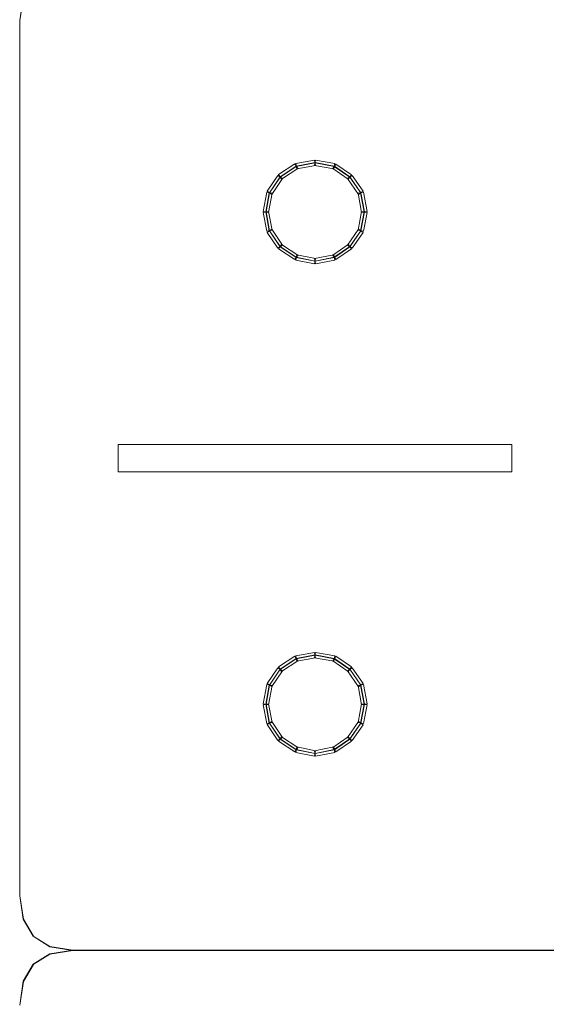
# Model space of a CAD drawing. Units: millimetres. Extents: x -200 to 200, y -162 to 219.
# Drawn here: x -200 to -149, y 23 to 119 of the extents above; entities that cross this region are included whole.
import ezdxf

# ---------------------------------------------------------------- set-up
doc = ezdxf.new("R2010")
doc.units = ezdxf.units.MM
doc.header["$MEASUREMENT"] = 0

msp = doc.modelspace()

# ---------------------------------------------------------------- linework, layer by layer
at = {"color": 1, "lineweight": 5}
for points in [[(-199.9737, 118.5088), (-199.9737, 118.5088), (-199.9999, 118.5127), (-199.9999, 118.5127), (-199.9999, 118.5127), (-199.9999, 118.5127), (-199.656, 120.8141), (-199.656, 120.8141), (-199.656, 120.8141), (-199.656, 120.8141), (-199.6298, 120.8102), (-199.6298, 120.8102), (-199.6298, 120.8102), (-199.6298, 120.8102), (-199.9737, 118.5088), (-199.9737, 118.5088)], [(-199.9735, 33.8602), (-199.9735, 33.8602), (-200, 33.8602), (-200, 33.8602), (-200, 33.8602), (-200, 33.8602), (-200, 118.5108), (-200, 118.5108), (-200, 118.5108), (-200, 118.5108), (-199.9735, 118.5108), (-199.9735, 118.5108), (-199.9735, 118.5108), (-199.9735, 118.5108), (-199.9735, 33.8602), (-199.9735, 33.8602)], [(-199.6298, 31.5872), (-199.6298, 31.5872), (-199.656, 31.5833), (-199.656, 31.5833), (-199.656, 31.5833), (-199.656, 31.5833), (-199.9999, 33.8582), (-199.9999, 33.8582), (-199.9999, 33.8582), (-199.9999, 33.8582), (-199.9737, 33.8622), (-199.9737, 33.8622), (-199.9737, 33.8622), (-199.9737, 33.8622), (-199.6298, 31.5872), (-199.6298, 31.5872)], [(-198.6791, 29.9518), (-198.6791, 29.9518), (-198.702, 29.9385), (-198.702, 29.9385), (-198.702, 29.9385), (-198.702, 29.9385), (-199.6543, 31.5786), (-199.6543, 31.5786), (-199.6543, 31.5786), (-199.6543, 31.5786), (-199.6314, 31.5919), (-199.6314, 31.5919), (-199.6314, 31.5919), (-199.6314, 31.5919), (-198.6791, 29.9518), (-198.6791, 29.9518)], [(-197.0699, 28.9511), (-197.0699, 28.9511), (-197.0839, 28.9287), (-197.0839, 28.9287), (-197.0839, 28.9287), (-197.0839, 28.9287), (-198.6976, 29.9339), (-198.6976, 29.9339), (-198.6976, 29.9339), (-198.6976, 29.9339), (-198.6836, 29.9564), (-198.6836, 29.9564), (-198.6836, 29.9564), (-198.6836, 29.9564), (-197.0699, 28.9511), (-197.0699, 28.9511)], [(-194.8527, 28.5826), (-194.8527, 28.5826), (-194.857, 28.5565), (-194.857, 28.5565), (-194.857, 28.5565), (-194.857, 28.5565), (-197.0791, 28.9269), (-197.0791, 28.9269), (-197.0791, 28.9269), (-197.0791, 28.9269), (-197.0747, 28.9529), (-197.0747, 28.9529), (-197.0747, 28.9529), (-197.0747, 28.9529), (-194.8527, 28.5826), (-194.8527, 28.5826)], [(-197.0749, 28.2126), (-197.0749, 28.2126), (-197.0789, 28.2387), (-197.0789, 28.2387), (-197.0789, 28.2387), (-197.0789, 28.2387), (-194.8569, 28.5826), (-194.8569, 28.5826), (-194.8569, 28.5826), (-194.8569, 28.5826), (-194.8528, 28.5565), (-194.8528, 28.5565), (-194.8528, 28.5565), (-194.8528, 28.5565), (-197.0749, 28.2126), (-197.0749, 28.2126)], [(-194.8548, 28.5563), (-194.8548, 28.5563), (-194.8548, 28.5828), (-194.8548, 28.5828), (-194.8548, 28.5828), (-194.8548, 28.5828), (-147.9796, 28.5828), (-147.9796, 28.5828), (-147.9796, 28.5828), (-147.9796, 28.5828), (-147.9796, 28.5563), (-147.9796, 28.5563), (-147.9796, 28.5563), (-147.9796, 28.5563), (-194.8548, 28.5563), (-194.8548, 28.5563)], [(-198.6836, 27.2092), (-198.6836, 27.2092), (-198.6976, 27.2317), (-198.6976, 27.2317), (-198.6976, 27.2317), (-198.6976, 27.2317), (-197.0839, 28.2369), (-197.0839, 28.2369), (-197.0839, 28.2369), (-197.0839, 28.2369), (-197.0699, 28.2144), (-197.0699, 28.2144), (-197.0699, 28.2144), (-197.0699, 28.2144), (-198.6836, 27.2092), (-198.6836, 27.2092)], [(-199.6314, 25.5737), (-199.6314, 25.5737), (-199.6543, 25.587), (-199.6543, 25.587), (-199.6543, 25.587), (-199.6543, 25.587), (-198.702, 27.2271), (-198.702, 27.2271), (-198.702, 27.2271), (-198.702, 27.2271), (-198.6791, 27.2138), (-198.6791, 27.2138), (-198.6791, 27.2138), (-198.6791, 27.2138), (-199.6314, 25.5737), (-199.6314, 25.5737)], [(-199.9737, 23.2769), (-199.9737, 23.2769), (-199.9999, 23.2809), (-199.9999, 23.2809), (-199.9999, 23.2809), (-199.9999, 23.2809), (-199.656, 25.5823), (-199.656, 25.5823), (-199.656, 25.5823), (-199.656, 25.5823), (-199.6298, 25.5784), (-199.6298, 25.5784), (-199.6298, 25.5784), (-199.6298, 25.5784), (-199.9737, 23.2769), (-199.9737, 23.2769)]]:
    msp.add_open_spline(points, degree=3, knots=[0, 0, 0, 0, 0.25, 0.25, 0.25, 0.25, 0.5, 0.5, 0.5, 0.5, 0.75, 0.75, 0.75, 0.75, 1, 1, 1, 1], dxfattribs=at)
at = {"color": 4, "lineweight": 5}
for points in [[(-171.4662, 105.015), (-171.4662, 105.015), (-171.3683, 104.4951), (-171.3683, 104.4951), (-171.3683, 104.4951), (-171.3683, 104.4951), (-173.1935, 104.1512), (-173.1935, 104.1512), (-173.1935, 104.1512), (-173.1935, 104.1512), (-173.2915, 104.6711), (-173.2915, 104.6711), (-173.2915, 104.6711), (-173.2915, 104.6711), (-171.4662, 105.015), (-171.4662, 105.015)], [(-171.4197, 104.768), (-171.4197, 104.768), (-171.4148, 104.742), (-171.4148, 104.742), (-171.4148, 104.742), (-171.4148, 104.742), (-173.2401, 104.3982), (-173.2401, 104.3982), (-173.2401, 104.3982), (-173.2401, 104.3982), (-173.245, 104.4241), (-173.245, 104.4241), (-173.245, 104.4241), (-173.245, 104.4241), (-171.4197, 104.768), (-171.4197, 104.768)], [(-169.5172, 104.6712), (-169.5172, 104.6712), (-169.6138, 104.1511), (-169.6138, 104.1511), (-169.6138, 104.1511), (-169.6138, 104.1511), (-171.4655, 104.495), (-171.4655, 104.495), (-171.4655, 104.495), (-171.4655, 104.495), (-171.3689, 105.0151), (-171.3689, 105.0151), (-171.3689, 105.0151), (-171.3689, 105.0151), (-169.5172, 104.6712), (-169.5172, 104.6712)], [(-169.5631, 104.4242), (-169.5631, 104.4242), (-169.5679, 104.3981), (-169.5679, 104.3981), (-169.5679, 104.3981), (-169.5679, 104.3981), (-171.4196, 104.742), (-171.4196, 104.742), (-171.4196, 104.742), (-171.4196, 104.742), (-171.4148, 104.768), (-171.4148, 104.768), (-171.4148, 104.768), (-171.4148, 104.768), (-169.5631, 104.4242), (-169.5631, 104.4242)], [(-173.3884, 104.6318), (-173.3884, 104.6318), (-173.0966, 104.1905), (-173.0966, 104.1905), (-173.0966, 104.1905), (-173.0966, 104.1905), (-174.6574, 103.1588), (-174.6574, 103.1588), (-174.6574, 103.1588), (-174.6574, 103.1588), (-174.9491, 103.6001), (-174.9491, 103.6001), (-174.9491, 103.6001), (-174.9491, 103.6001), (-173.3884, 104.6318), (-173.3884, 104.6318)], [(-173.2498, 104.4222), (-173.2498, 104.4222), (-173.2352, 104.4001), (-173.2352, 104.4001), (-173.2352, 104.4001), (-173.2352, 104.4001), (-174.796, 103.3684), (-174.796, 103.3684), (-174.796, 103.3684), (-174.796, 103.3684), (-174.8105, 103.3905), (-174.8105, 103.3905), (-174.8105, 103.3905), (-174.8105, 103.3905), (-173.2498, 104.4222), (-173.2498, 104.4222)], [(-167.9083, 103.5978), (-167.9083, 103.5978), (-168.207, 103.1612), (-168.207, 103.1612), (-168.207, 103.1612), (-168.207, 103.1612), (-169.7149, 104.1928), (-169.7149, 104.1928), (-169.7149, 104.1928), (-169.7149, 104.1928), (-169.4161, 104.6295), (-169.4161, 104.6295), (-169.4161, 104.6295), (-169.4161, 104.6295), (-167.9083, 103.5978), (-167.9083, 103.5978)], [(-168.0502, 103.3904), (-168.0502, 103.3904), (-168.0651, 103.3686), (-168.0651, 103.3686), (-168.0651, 103.3686), (-168.0651, 103.3686), (-169.573, 104.4002), (-169.573, 104.4002), (-169.573, 104.4002), (-169.573, 104.4002), (-169.558, 104.4221), (-169.558, 104.4221), (-169.558, 104.4221), (-169.558, 104.4221), (-168.0502, 103.3904), (-168.0502, 103.3904)], [(-175.0228, 103.5271), (-175.0228, 103.5271), (-174.5837, 103.2319), (-174.5837, 103.2319), (-174.5837, 103.2319), (-174.5837, 103.2319), (-175.6154, 101.6976), (-175.6154, 101.6976), (-175.6154, 101.6976), (-175.6154, 101.6976), (-176.0545, 101.9928), (-176.0545, 101.9928), (-176.0545, 101.9928), (-176.0545, 101.9928), (-175.0228, 103.5271), (-175.0228, 103.5271)], [(-174.8142, 103.3869), (-174.8142, 103.3869), (-174.7923, 103.3721), (-174.7923, 103.3721), (-174.7923, 103.3721), (-174.7923, 103.3721), (-175.824, 101.8378), (-175.824, 101.8378), (-175.824, 101.8378), (-175.824, 101.8378), (-175.8459, 101.8526), (-175.8459, 101.8526), (-175.8459, 101.8526), (-175.8459, 101.8526), (-174.8142, 103.3869), (-174.8142, 103.3869)], [(-166.7818, 101.9954), (-166.7818, 101.9954), (-167.2173, 101.695), (-167.2173, 101.695), (-167.2173, 101.695), (-167.2173, 101.695), (-168.2754, 103.2293), (-168.2754, 103.2293), (-168.2754, 103.2293), (-168.2754, 103.2293), (-167.8399, 103.5297), (-167.8399, 103.5297), (-167.8399, 103.5297), (-167.8399, 103.5297), (-166.7818, 101.9954), (-166.7818, 101.9954)], [(-166.9886, 101.8527), (-166.9886, 101.8527), (-167.0104, 101.8377), (-167.0104, 101.8377), (-167.0104, 101.8377), (-167.0104, 101.8377), (-168.0686, 103.372), (-168.0686, 103.372), (-168.0686, 103.372), (-168.0686, 103.372), (-168.0468, 103.387), (-168.0468, 103.387), (-168.0468, 103.387), (-168.0468, 103.387), (-166.9886, 101.8527), (-166.9886, 101.8527)], [(-176.095, 101.8935), (-176.095, 101.8935), (-175.5748, 101.7969), (-175.5748, 101.7969), (-175.5748, 101.7969), (-175.5748, 101.7969), (-175.9187, 99.9451), (-175.9187, 99.9451), (-175.9187, 99.9451), (-175.9187, 99.9451), (-176.4389, 100.0418), (-176.4389, 100.0418), (-176.4389, 100.0418), (-176.4389, 100.0418), (-176.095, 101.8935), (-176.095, 101.8935)], [(-175.8479, 101.8476), (-175.8479, 101.8476), (-175.8219, 101.8428), (-175.8219, 101.8428), (-175.8219, 101.8428), (-175.8219, 101.8428), (-176.1658, 99.991), (-176.1658, 99.991), (-176.1658, 99.991), (-176.1658, 99.991), (-176.1918, 99.9959), (-176.1918, 99.9959), (-176.1918, 99.9959), (-176.1918, 99.9959), (-175.8479, 101.8476), (-175.8479, 101.8476)], [(-166.3956, 100.0418), (-166.3956, 100.0418), (-166.9157, 99.9451), (-166.9157, 99.9451), (-166.9157, 99.9451), (-166.9157, 99.9451), (-167.2596, 101.7969), (-167.2596, 101.7969), (-167.2596, 101.7969), (-167.2596, 101.7969), (-166.7395, 101.8935), (-166.7395, 101.8935), (-166.7395, 101.8935), (-166.7395, 101.8935), (-166.3956, 100.0418), (-166.3956, 100.0418)], [(-166.6426, 99.9959), (-166.6426, 99.9959), (-166.6686, 99.991), (-166.6686, 99.991), (-166.6686, 99.991), (-166.6686, 99.991), (-167.0125, 101.8428), (-167.0125, 101.8428), (-167.0125, 101.8428), (-167.0125, 101.8428), (-166.9865, 101.8476), (-166.9865, 101.8476), (-166.9865, 101.8476), (-166.9865, 101.8476), (-166.6426, 99.9959), (-166.6426, 99.9959)], [(-176.4388, 99.9445), (-176.4388, 99.9445), (-175.9189, 100.0424), (-175.9189, 100.0424), (-175.9189, 100.0424), (-175.9189, 100.0424), (-175.575, 98.2171), (-175.575, 98.2171), (-175.575, 98.2171), (-175.575, 98.2171), (-176.0949, 98.1192), (-176.0949, 98.1192), (-176.0949, 98.1192), (-176.0949, 98.1192), (-176.4388, 99.9445), (-176.4388, 99.9445)], [(-176.1918, 99.991), (-176.1918, 99.991), (-176.1658, 99.9959), (-176.1658, 99.9959), (-176.1658, 99.9959), (-176.1658, 99.9959), (-175.8219, 98.1706), (-175.8219, 98.1706), (-175.8219, 98.1706), (-175.8219, 98.1706), (-175.8479, 98.1657), (-175.8479, 98.1657), (-175.8479, 98.1657), (-175.8479, 98.1657), (-176.1918, 99.991), (-176.1918, 99.991)], [(-166.7396, 98.1192), (-166.7396, 98.1192), (-167.2595, 98.2171), (-167.2595, 98.2171), (-167.2595, 98.2171), (-167.2595, 98.2171), (-166.9156, 100.0424), (-166.9156, 100.0424), (-166.9156, 100.0424), (-166.9156, 100.0424), (-166.3957, 99.9445), (-166.3957, 99.9445), (-166.3957, 99.9445), (-166.3957, 99.9445), (-166.7396, 98.1192), (-166.7396, 98.1192)], [(-166.9865, 98.1657), (-166.9865, 98.1657), (-167.0125, 98.1706), (-167.0125, 98.1706), (-167.0125, 98.1706), (-167.0125, 98.1706), (-166.6686, 99.9959), (-166.6686, 99.9959), (-166.6686, 99.9959), (-166.6686, 99.9959), (-166.6426, 99.991), (-166.6426, 99.991), (-166.6426, 99.991), (-166.6426, 99.991), (-166.9865, 98.1657), (-166.9865, 98.1657)], [(-176.0545, 98.0206), (-176.0545, 98.0206), (-175.6154, 98.3158), (-175.6154, 98.3158), (-175.6154, 98.3158), (-175.6154, 98.3158), (-174.5837, 96.7815), (-174.5837, 96.7815), (-174.5837, 96.7815), (-174.5837, 96.7815), (-175.0228, 96.4863), (-175.0228, 96.4863), (-175.0228, 96.4863), (-175.0228, 96.4863), (-176.0545, 98.0206), (-176.0545, 98.0206)], [(-175.8459, 98.1608), (-175.8459, 98.1608), (-175.824, 98.1756), (-175.824, 98.1756), (-175.824, 98.1756), (-175.824, 98.1756), (-174.7923, 96.6413), (-174.7923, 96.6413), (-174.7923, 96.6413), (-174.7923, 96.6413), (-174.8142, 96.6265), (-174.8142, 96.6265), (-174.8142, 96.6265), (-174.8142, 96.6265), (-175.8459, 98.1608), (-175.8459, 98.1608)], [(-167.8399, 96.4837), (-167.8399, 96.4837), (-168.2754, 96.7841), (-168.2754, 96.7841), (-168.2754, 96.7841), (-168.2754, 96.7841), (-167.2173, 98.3184), (-167.2173, 98.3184), (-167.2173, 98.3184), (-167.2173, 98.3184), (-166.7818, 98.018), (-166.7818, 98.018), (-166.7818, 98.018), (-166.7818, 98.018), (-167.8399, 96.4837), (-167.8399, 96.4837)], [(-168.0468, 96.6264), (-168.0468, 96.6264), (-168.0686, 96.6414), (-168.0686, 96.6414), (-168.0686, 96.6414), (-168.0686, 96.6414), (-167.0104, 98.1757), (-167.0104, 98.1757), (-167.0104, 98.1757), (-167.0104, 98.1757), (-166.9886, 98.1607), (-166.9886, 98.1607), (-166.9886, 98.1607), (-166.9886, 98.1607), (-168.0468, 96.6264), (-168.0468, 96.6264)], [(-174.9491, 96.4132), (-174.9491, 96.4132), (-174.6574, 96.8546), (-174.6574, 96.8546), (-174.6574, 96.8546), (-174.6574, 96.8546), (-173.0966, 95.8229), (-173.0966, 95.8229), (-173.0966, 95.8229), (-173.0966, 95.8229), (-173.3884, 95.3815), (-173.3884, 95.3815), (-173.3884, 95.3815), (-173.3884, 95.3815), (-174.9491, 96.4132), (-174.9491, 96.4132)], [(-174.8105, 96.6228), (-174.8105, 96.6228), (-174.796, 96.6449), (-174.796, 96.6449), (-174.796, 96.6449), (-174.796, 96.6449), (-173.2352, 95.6132), (-173.2352, 95.6132), (-173.2352, 95.6132), (-173.2352, 95.6132), (-173.2498, 95.5912), (-173.2498, 95.5912), (-173.2498, 95.5912), (-173.2498, 95.5912), (-174.8105, 96.6228), (-174.8105, 96.6228)], [(-169.4161, 95.3839), (-169.4161, 95.3839), (-169.7149, 95.8205), (-169.7149, 95.8205), (-169.7149, 95.8205), (-169.7149, 95.8205), (-168.207, 96.8522), (-168.207, 96.8522), (-168.207, 96.8522), (-168.207, 96.8522), (-167.9083, 96.4156), (-167.9083, 96.4156), (-167.9083, 96.4156), (-167.9083, 96.4156), (-169.4161, 95.3839), (-169.4161, 95.3839)], [(-169.558, 95.5913), (-169.558, 95.5913), (-169.573, 95.6131), (-169.573, 95.6131), (-169.573, 95.6131), (-169.573, 95.6131), (-168.0651, 96.6448), (-168.0651, 96.6448), (-168.0651, 96.6448), (-168.0651, 96.6448), (-168.0502, 96.623), (-168.0502, 96.623), (-168.0502, 96.623), (-168.0502, 96.623), (-169.558, 95.5913), (-169.558, 95.5913)], [(-173.2951, 95.343), (-173.2951, 95.343), (-173.1899, 95.8615), (-173.1899, 95.8615), (-173.1899, 95.8615), (-173.1899, 95.8615), (-171.3646, 95.4911), (-171.3646, 95.4911), (-171.3646, 95.4911), (-171.3646, 95.4911), (-171.4698, 94.9726), (-171.4698, 94.9726), (-171.4698, 94.9726), (-171.4698, 94.9726), (-173.2951, 95.343), (-173.2951, 95.343)], [(-173.2451, 95.5892), (-173.2451, 95.5892), (-173.2399, 95.6152), (-173.2399, 95.6152), (-173.2399, 95.6152), (-173.2399, 95.6152), (-171.4146, 95.2448), (-171.4146, 95.2448), (-171.4146, 95.2448), (-171.4146, 95.2448), (-171.4199, 95.2189), (-171.4199, 95.2189), (-171.4199, 95.2189), (-171.4199, 95.2189), (-173.2451, 95.5892), (-173.2451, 95.5892)], [(-171.3654, 94.9725), (-171.3654, 94.9725), (-171.4691, 95.4913), (-171.4691, 95.4913), (-171.4691, 95.4913), (-171.4691, 95.4913), (-169.6174, 95.8616), (-169.6174, 95.8616), (-169.6174, 95.8616), (-169.6174, 95.8616), (-169.5136, 95.3428), (-169.5136, 95.3428), (-169.5136, 95.3428), (-169.5136, 95.3428), (-171.3654, 94.9725), (-171.3654, 94.9725)], [(-171.4146, 95.2189), (-171.4146, 95.2189), (-171.4198, 95.2448), (-171.4198, 95.2448), (-171.4198, 95.2448), (-171.4198, 95.2448), (-169.5681, 95.6152), (-169.5681, 95.6152), (-169.5681, 95.6152), (-169.5681, 95.6152), (-169.5629, 95.5892), (-169.5629, 95.5892), (-169.5629, 95.5892), (-169.5629, 95.5892), (-171.4146, 95.2189), (-171.4146, 95.2189)], [(-152.3709, 77.5081), (-152.3709, 77.5081), (-152.3709, 74.8628), (-152.3709, 74.8628), (-152.3709, 74.8628), (-152.3709, 74.8628), (-190.4636, 74.8628), (-190.4636, 74.8628), (-190.4636, 74.8628), (-190.4636, 74.8628), (-190.4636, 77.5081), (-190.4636, 77.5081), (-190.4636, 77.5081), (-190.4636, 77.5081), (-152.3709, 77.5081), (-152.3709, 77.5081)], [(-171.4662, 57.3991), (-171.4662, 57.3991), (-171.3683, 56.8792), (-171.3683, 56.8792), (-171.3683, 56.8792), (-171.3683, 56.8792), (-173.1935, 56.5353), (-173.1935, 56.5353), (-173.1935, 56.5353), (-173.1935, 56.5353), (-173.2915, 57.0552), (-173.2915, 57.0552), (-173.2915, 57.0552), (-173.2915, 57.0552), (-171.4662, 57.3991), (-171.4662, 57.3991)], [(-171.4197, 57.1521), (-171.4197, 57.1521), (-171.4148, 57.1261), (-171.4148, 57.1261), (-171.4148, 57.1261), (-171.4148, 57.1261), (-173.2401, 56.7822), (-173.2401, 56.7822), (-173.2401, 56.7822), (-173.2401, 56.7822), (-173.245, 56.8082), (-173.245, 56.8082), (-173.245, 56.8082), (-173.245, 56.8082), (-171.4197, 57.1521), (-171.4197, 57.1521)], [(-169.5172, 57.0553), (-169.5172, 57.0553), (-169.6138, 56.5351), (-169.6138, 56.5351), (-169.6138, 56.5351), (-169.6138, 56.5351), (-171.4655, 56.879), (-171.4655, 56.879), (-171.4655, 56.879), (-171.4655, 56.879), (-171.3689, 57.3992), (-171.3689, 57.3992), (-171.3689, 57.3992), (-171.3689, 57.3992), (-169.5172, 57.0553), (-169.5172, 57.0553)], [(-169.5631, 56.8082), (-169.5631, 56.8082), (-169.5679, 56.7822), (-169.5679, 56.7822), (-169.5679, 56.7822), (-169.5679, 56.7822), (-171.4196, 57.1261), (-171.4196, 57.1261), (-171.4196, 57.1261), (-171.4196, 57.1261), (-171.4148, 57.1521), (-171.4148, 57.1521), (-171.4148, 57.1521), (-171.4148, 57.1521), (-169.5631, 56.8082), (-169.5631, 56.8082)], [(-173.3884, 57.0159), (-173.3884, 57.0159), (-173.0966, 56.5745), (-173.0966, 56.5745), (-173.0966, 56.5745), (-173.0966, 56.5745), (-174.6574, 55.5429), (-174.6574, 55.5429), (-174.6574, 55.5429), (-174.6574, 55.5429), (-174.9491, 55.9842), (-174.9491, 55.9842), (-174.9491, 55.9842), (-174.9491, 55.9842), (-173.3884, 57.0159), (-173.3884, 57.0159)], [(-173.2498, 56.8063), (-173.2498, 56.8063), (-173.2352, 56.7842), (-173.2352, 56.7842), (-173.2352, 56.7842), (-173.2352, 56.7842), (-174.796, 55.7525), (-174.796, 55.7525), (-174.796, 55.7525), (-174.796, 55.7525), (-174.8105, 55.7746), (-174.8105, 55.7746), (-174.8105, 55.7746), (-174.8105, 55.7746), (-173.2498, 56.8063), (-173.2498, 56.8063)], [(-167.9083, 55.9819), (-167.9083, 55.9819), (-168.207, 55.5452), (-168.207, 55.5452), (-168.207, 55.5452), (-168.207, 55.5452), (-169.7149, 56.5769), (-169.7149, 56.5769), (-169.7149, 56.5769), (-169.7149, 56.5769), (-169.4161, 57.0135), (-169.4161, 57.0135), (-169.4161, 57.0135), (-169.4161, 57.0135), (-167.9083, 55.9819), (-167.9083, 55.9819)], [(-168.0502, 55.7745), (-168.0502, 55.7745), (-168.0651, 55.7526), (-168.0651, 55.7526), (-168.0651, 55.7526), (-168.0651, 55.7526), (-169.573, 56.7843), (-169.573, 56.7843), (-169.573, 56.7843), (-169.573, 56.7843), (-169.558, 56.8061), (-169.558, 56.8061), (-169.558, 56.8061), (-169.558, 56.8061), (-168.0502, 55.7745), (-168.0502, 55.7745)], [(-175.0228, 55.9112), (-175.0228, 55.9112), (-174.5837, 55.6159), (-174.5837, 55.6159), (-174.5837, 55.6159), (-174.5837, 55.6159), (-175.6154, 54.0816), (-175.6154, 54.0816), (-175.6154, 54.0816), (-175.6154, 54.0816), (-176.0545, 54.3769), (-176.0545, 54.3769), (-176.0545, 54.3769), (-176.0545, 54.3769), (-175.0228, 55.9112), (-175.0228, 55.9112)], [(-174.8142, 55.7709), (-174.8142, 55.7709), (-174.7923, 55.7562), (-174.7923, 55.7562), (-174.7923, 55.7562), (-174.7923, 55.7562), (-175.824, 54.2219), (-175.824, 54.2219), (-175.824, 54.2219), (-175.824, 54.2219), (-175.8459, 54.2366), (-175.8459, 54.2366), (-175.8459, 54.2366), (-175.8459, 54.2366), (-174.8142, 55.7709), (-174.8142, 55.7709)], [(-166.7818, 54.3794), (-166.7818, 54.3794), (-167.2173, 54.0791), (-167.2173, 54.0791), (-167.2173, 54.0791), (-167.2173, 54.0791), (-168.2754, 55.6134), (-168.2754, 55.6134), (-168.2754, 55.6134), (-168.2754, 55.6134), (-167.8399, 55.9137), (-167.8399, 55.9137), (-167.8399, 55.9137), (-167.8399, 55.9137), (-166.7818, 54.3794), (-166.7818, 54.3794)], [(-166.9886, 54.2368), (-166.9886, 54.2368), (-167.0104, 54.2217), (-167.0104, 54.2217), (-167.0104, 54.2217), (-167.0104, 54.2217), (-168.0686, 55.756), (-168.0686, 55.756), (-168.0686, 55.756), (-168.0686, 55.756), (-168.0468, 55.7711), (-168.0468, 55.7711), (-168.0468, 55.7711), (-168.0468, 55.7711), (-166.9886, 54.2368), (-166.9886, 54.2368)], [(-176.095, 54.2776), (-176.095, 54.2776), (-175.5748, 54.1809), (-175.5748, 54.1809), (-175.5748, 54.1809), (-175.5748, 54.1809), (-175.9187, 52.3292), (-175.9187, 52.3292), (-175.9187, 52.3292), (-175.9187, 52.3292), (-176.4389, 52.4258), (-176.4389, 52.4258), (-176.4389, 52.4258), (-176.4389, 52.4258), (-176.095, 54.2776), (-176.095, 54.2776)], [(-175.8479, 54.2317), (-175.8479, 54.2317), (-175.8219, 54.2268), (-175.8219, 54.2268), (-175.8219, 54.2268), (-175.8219, 54.2268), (-176.1658, 52.3751), (-176.1658, 52.3751), (-176.1658, 52.3751), (-176.1658, 52.3751), (-176.1918, 52.3799), (-176.1918, 52.3799), (-176.1918, 52.3799), (-176.1918, 52.3799), (-175.8479, 54.2317), (-175.8479, 54.2317)], [(-166.3956, 52.4258), (-166.3956, 52.4258), (-166.9157, 52.3292), (-166.9157, 52.3292), (-166.9157, 52.3292), (-166.9157, 52.3292), (-167.2596, 54.1809), (-167.2596, 54.1809), (-167.2596, 54.1809), (-167.2596, 54.1809), (-166.7395, 54.2776), (-166.7395, 54.2776), (-166.7395, 54.2776), (-166.7395, 54.2776), (-166.3956, 52.4258), (-166.3956, 52.4258)], [(-166.6426, 52.3799), (-166.6426, 52.3799), (-166.6686, 52.3751), (-166.6686, 52.3751), (-166.6686, 52.3751), (-166.6686, 52.3751), (-167.0125, 54.2268), (-167.0125, 54.2268), (-167.0125, 54.2268), (-167.0125, 54.2268), (-166.9865, 54.2317), (-166.9865, 54.2317), (-166.9865, 54.2317), (-166.9865, 54.2317), (-166.6426, 52.3799), (-166.6426, 52.3799)], [(-176.4388, 52.3285), (-176.4388, 52.3285), (-175.9189, 52.4265), (-175.9189, 52.4265), (-175.9189, 52.4265), (-175.9189, 52.4265), (-175.575, 50.6012), (-175.575, 50.6012), (-175.575, 50.6012), (-175.575, 50.6012), (-176.0949, 50.5033), (-176.0949, 50.5033), (-176.0949, 50.5033), (-176.0949, 50.5033), (-176.4388, 52.3285), (-176.4388, 52.3285)], [(-176.1918, 52.3751), (-176.1918, 52.3751), (-176.1658, 52.38), (-176.1658, 52.38), (-176.1658, 52.38), (-176.1658, 52.38), (-175.8219, 50.5547), (-175.8219, 50.5547), (-175.8219, 50.5547), (-175.8219, 50.5547), (-175.8479, 50.5498), (-175.8479, 50.5498), (-175.8479, 50.5498), (-175.8479, 50.5498), (-176.1918, 52.3751), (-176.1918, 52.3751)], [(-166.7396, 50.5033), (-166.7396, 50.5033), (-167.2595, 50.6012), (-167.2595, 50.6012), (-167.2595, 50.6012), (-167.2595, 50.6012), (-166.9156, 52.4265), (-166.9156, 52.4265), (-166.9156, 52.4265), (-166.9156, 52.4265), (-166.3957, 52.3285), (-166.3957, 52.3285), (-166.3957, 52.3285), (-166.3957, 52.3285), (-166.7396, 50.5033), (-166.7396, 50.5033)], [(-166.9865, 50.5498), (-166.9865, 50.5498), (-167.0125, 50.5547), (-167.0125, 50.5547), (-167.0125, 50.5547), (-167.0125, 50.5547), (-166.6686, 52.38), (-166.6686, 52.38), (-166.6686, 52.38), (-166.6686, 52.38), (-166.6426, 52.3751), (-166.6426, 52.3751), (-166.6426, 52.3751), (-166.6426, 52.3751), (-166.9865, 50.5498), (-166.9865, 50.5498)], [(-176.0545, 50.4046), (-176.0545, 50.4046), (-175.6154, 50.6999), (-175.6154, 50.6999), (-175.6154, 50.6999), (-175.6154, 50.6999), (-174.5837, 49.1656), (-174.5837, 49.1656), (-174.5837, 49.1656), (-174.5837, 49.1656), (-175.0228, 48.8703), (-175.0228, 48.8703), (-175.0228, 48.8703), (-175.0228, 48.8703), (-176.0545, 50.4046), (-176.0545, 50.4046)], [(-175.8459, 50.5449), (-175.8459, 50.5449), (-175.824, 50.5596), (-175.824, 50.5596), (-175.824, 50.5596), (-175.824, 50.5596), (-174.7923, 49.0253), (-174.7923, 49.0253), (-174.7923, 49.0253), (-174.7923, 49.0253), (-174.8142, 49.0106), (-174.8142, 49.0106), (-174.8142, 49.0106), (-174.8142, 49.0106), (-175.8459, 50.5449), (-175.8459, 50.5449)], [(-167.8399, 48.8678), (-167.8399, 48.8678), (-168.2754, 49.1681), (-168.2754, 49.1681), (-168.2754, 49.1681), (-168.2754, 49.1681), (-167.2173, 50.7024), (-167.2173, 50.7024), (-167.2173, 50.7024), (-167.2173, 50.7024), (-166.7818, 50.4021), (-166.7818, 50.4021), (-166.7818, 50.4021), (-166.7818, 50.4021), (-167.8399, 48.8678), (-167.8399, 48.8678)], [(-168.0468, 49.0104), (-168.0468, 49.0104), (-168.0686, 49.0255), (-168.0686, 49.0255), (-168.0686, 49.0255), (-168.0686, 49.0255), (-167.0104, 50.5598), (-167.0104, 50.5598), (-167.0104, 50.5598), (-167.0104, 50.5598), (-166.9886, 50.5447), (-166.9886, 50.5447), (-166.9886, 50.5447), (-166.9886, 50.5447), (-168.0468, 49.0104), (-168.0468, 49.0104)], [(-174.9491, 48.7973), (-174.9491, 48.7973), (-174.6574, 49.2386), (-174.6574, 49.2386), (-174.6574, 49.2386), (-174.6574, 49.2386), (-173.0966, 48.207), (-173.0966, 48.207), (-173.0966, 48.207), (-173.0966, 48.207), (-173.3884, 47.7656), (-173.3884, 47.7656), (-173.3884, 47.7656), (-173.3884, 47.7656), (-174.9491, 48.7973), (-174.9491, 48.7973)], [(-174.8105, 49.0069), (-174.8105, 49.0069), (-174.796, 49.029), (-174.796, 49.029), (-174.796, 49.029), (-174.796, 49.029), (-173.2352, 47.9973), (-173.2352, 47.9973), (-173.2352, 47.9973), (-173.2352, 47.9973), (-173.2498, 47.9752), (-173.2498, 47.9752), (-173.2498, 47.9752), (-173.2498, 47.9752), (-174.8105, 49.0069), (-174.8105, 49.0069)], [(-169.4161, 47.768), (-169.4161, 47.768), (-169.7149, 48.2046), (-169.7149, 48.2046), (-169.7149, 48.2046), (-169.7149, 48.2046), (-168.207, 49.2363), (-168.207, 49.2363), (-168.207, 49.2363), (-168.207, 49.2363), (-167.9083, 48.7996), (-167.9083, 48.7996), (-167.9083, 48.7996), (-167.9083, 48.7996), (-169.4161, 47.768), (-169.4161, 47.768)], [(-169.558, 47.9754), (-169.558, 47.9754), (-169.573, 47.9972), (-169.573, 47.9972), (-169.573, 47.9972), (-169.573, 47.9972), (-168.0651, 49.0289), (-168.0651, 49.0289), (-168.0651, 49.0289), (-168.0651, 49.0289), (-168.0502, 49.007), (-168.0502, 49.007), (-168.0502, 49.007), (-168.0502, 49.007), (-169.558, 47.9754), (-169.558, 47.9754)], [(-173.2951, 47.727), (-173.2951, 47.727), (-173.1899, 48.2455), (-173.1899, 48.2455), (-173.1899, 48.2455), (-173.1899, 48.2455), (-171.3646, 47.8752), (-171.3646, 47.8752), (-171.3646, 47.8752), (-171.3646, 47.8752), (-171.4698, 47.3567), (-171.4698, 47.3567), (-171.4698, 47.3567), (-171.4698, 47.3567), (-173.2951, 47.727), (-173.2951, 47.727)], [(-173.2451, 47.9733), (-173.2451, 47.9733), (-173.2399, 47.9992), (-173.2399, 47.9992), (-173.2399, 47.9992), (-173.2399, 47.9992), (-171.4146, 47.6289), (-171.4146, 47.6289), (-171.4146, 47.6289), (-171.4146, 47.6289), (-171.4199, 47.603), (-171.4199, 47.603), (-171.4199, 47.603), (-171.4199, 47.603), (-173.2451, 47.9733), (-173.2451, 47.9733)], [(-171.3654, 47.3565), (-171.3654, 47.3565), (-171.4691, 47.8753), (-171.4691, 47.8753), (-171.4691, 47.8753), (-171.4691, 47.8753), (-169.6174, 48.2457), (-169.6174, 48.2457), (-169.6174, 48.2457), (-169.6174, 48.2457), (-169.5136, 47.7269), (-169.5136, 47.7269), (-169.5136, 47.7269), (-169.5136, 47.7269), (-171.3654, 47.3565), (-171.3654, 47.3565)], [(-171.4146, 47.603), (-171.4146, 47.603), (-171.4198, 47.6289), (-171.4198, 47.6289), (-171.4198, 47.6289), (-171.4198, 47.6289), (-169.5681, 47.9992), (-169.5681, 47.9992), (-169.5681, 47.9992), (-169.5681, 47.9992), (-169.5629, 47.9733), (-169.5629, 47.9733), (-169.5629, 47.9733), (-169.5629, 47.9733), (-171.4146, 47.603), (-171.4146, 47.603)]]:
    msp.add_open_spline(points, degree=3, knots=[0, 0, 0, 0, 0.25, 0.25, 0.25, 0.25, 0.5, 0.5, 0.5, 0.5, 0.75, 0.75, 0.75, 0.75, 1, 1, 1, 1], dxfattribs=at)

doc.saveas('drawing.dxf')
